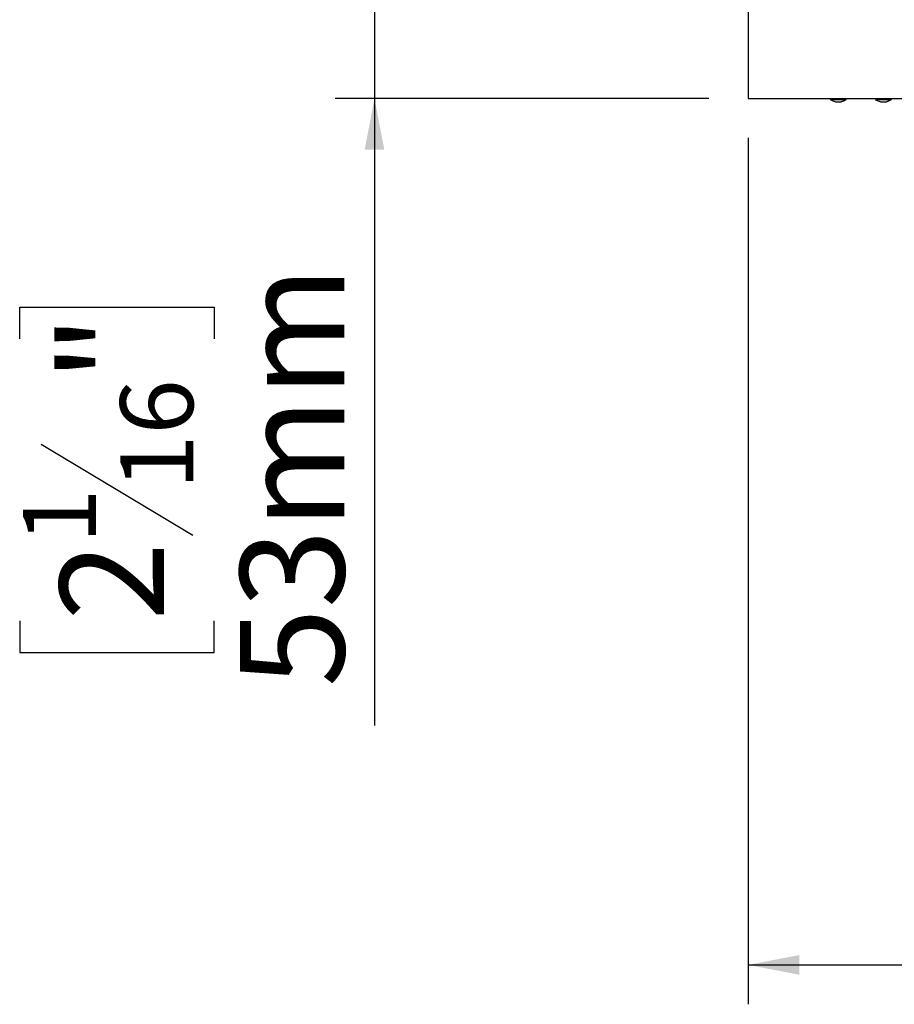
# Model space of a CAD drawing. Units: millimetres. Extents: x 111 to 5788, y 163 to 4088.
# Drawn here: x 1024 to 1468, y 1923 to 2423 of the extents above; entities that cross this region are included whole.
import ezdxf

# ---------------------------------------------------------------- set-up
doc = ezdxf.new("R2010")
doc.units = ezdxf.units.MM
doc.header["$LTSCALE"] = 20
doc.layers.add('FORMAT', color=7, linetype='Continuous')
doc.styles.add('SLDTEXTSTYLE0', font='TXT', dxfattribs={"width": 0.75})
doc.dimstyles.new('SLDDIMSTYLE0', dxfattribs={"dimtxt": 52.916667, "dimasz": 26, "dimexe": 0, "dimexo": 0.0625, "dimgap": 13.229167, "dimtad": 1, "dimdec": 0, "dimrnd": 1e-09, "dimzin": 12, "dimdsep": 46, "dimtxsty": 'SLDTEXTSTYLE0', "dimsah": 1, "dimcen": 0.09, "dimadec": 0, "dimazin": 3, "dimtfac": 1, "dimtdec": 0, "dimtofl": 0, "dimtmove": 0, "dimatfit": 3, "dimfxl": 0, "dimfrac": 2, "dimtolj": 1, "dimtzin": 12, "dimarcsym": 0})
doc.dimstyles.new('SLDDIMSTYLE1', dxfattribs={"dimtxt": 52.916667, "dimasz": 26, "dimexe": 0, "dimexo": 0.0625, "dimgap": 13.229167, "dimtad": 1, "dimdec": 0, "dimrnd": 1e-09, "dimzin": 12, "dimdsep": 46, "dimtxsty": 'SLDTEXTSTYLE0', "dimsah": 1, "dimcen": 0.09, "dimadec": 0, "dimazin": 3, "dimtfac": 1, "dimtdec": 0, "dimtmove": 0, "dimatfit": 0, "dimfxl": 0, "dimfrac": 2, "dimtolj": 1, "dimtzin": 12, "dimarcsym": 0})

# ---------------------------------------------------------------- blocks, each defined once
blk = doc.blocks.new('_D_1')
at = {"layer": 'FORMAT', "color": 7}
for p, q in [((1204.46, 2435.48), (1204.46, 2485.48)), ((1374.08, 2435.48), (1184.46, 2435.48)), ((1204.46, 2435.48), (1204.46, 2382.98)), ((1374.08, 2382.98), (1184.46, 2382.98)), ((1204.46, 2382.98), (1204.46, 2064.7)), ((1024.39, 2260.97), (1024.39, 2277.07)), ((1024.39, 2277.07), (1123.17, 2277.07)), ((1123.17, 2277.07), (1123.17, 2260.97)), ((1035.3, 2207.47), (1112.26, 2161.29)), ((1024.39, 2117.91), (1024.39, 2101.82)), ((1123.17, 2101.82), (1123.17, 2117.91)), ((1024.39, 2101.82), (1123.17, 2101.82))]:
    blk.add_line(p, q, dxfattribs=at)
for points in [[(1204.46, 2435.48), (1209.46, 2461.48), (1199.46, 2461.48)], [(1204.46, 2382.98), (1199.46, 2356.98), (1209.46, 2356.98)]]:
    blk.add_solid(points, dxfattribs=at)
at = {"layer": 'FORMAT', "color": 7, "attachment_point": 1, "rotation": 90, "style": 'SLDTEXTSTYLE0'}
for s, insert, char_height in [('53mm', (1136.24, 2084.2), 52.917), ('"', (1044.74, 2239.12), 52.92), ('16', (1075.42, 2184.38), 37.042), ('1', (1026.03, 2157.01), 37.04), ('2', (1044.74, 2117.91), 52.92)]:
    blk.add_mtext(s, dxfattribs=dict(at, insert=insert, char_height=char_height))
blk = doc.blocks.new('_D_2')
at = {"layer": 'FORMAT', "color": 7}
for p, q in [((1394.08, 2362.98), (1394.08, 1923.18)), ((2350.08, 2362.98), (2350.08, 1923.18)), ((1799.62, 2123.25), (1783.52, 2123.25)), ((1783.52, 2123.25), (1783.52, 2024.47)), ((1954.41, 2123.25), (1970.51, 2123.25)), ((1970.51, 2123.25), (1970.51, 2024.47)), ((1928.28, 2112.34), (1882.1, 2035.37)), ((1783.52, 2024.47), (1799.62, 2024.47)), ((1970.51, 2024.47), (1954.41, 2024.47)), ((1394.08, 1943.18), (2350.08, 1943.18))]:
    blk.add_line(p, q, dxfattribs=at)
for points in [[(1394.08, 1943.18), (1420.08, 1938.18), (1420.08, 1948.18)], [(2350.08, 1943.18), (2324.08, 1948.18), (2324.08, 1938.18)]]:
    blk.add_solid(points, dxfattribs=at)
at = {"layer": 'FORMAT', "color": 7, "attachment_point": 1, "style": 'SLDTEXTSTYLE0'}
for s, insert, char_height in [('5', (1877.82, 2121.61), 37.04), ('"', (1932.56, 2102.9), 52.92), ('37', (1799.62, 2102.9), 52.917), ('8', (1905.19, 2072.22), 37.04), ('%%c', (1712.28, 2011.39), 52.917), ('956mm', (1792.16, 2011.39), 52.917)]:
    blk.add_mtext(s, dxfattribs=dict(at, insert=insert, char_height=char_height))

msp = doc.modelspace()

# ---------------------------------------------------------------- linework, layer by layer
at = {"color": 7, "linetype": 'Continuous', "lineweight": 25}
for p, q in [((1394.08, 2435.48), (1394.08, 2382.98)), ((1394.08, 2382.98), (2350.08, 2382.98)), ((1435.78, 2382.98), (1435.78, 2382.43)), ((1435.78, 2382.43), (1439.76, 2382.43)), ((1438.36, 2381.38), (1439.76, 2381.38)), ((1439.76, 2382.43), (1443.73, 2382.43)), ((1439.76, 2381.38), (1441.16, 2381.38)), ((1441.16, 2381.38), (1441.28, 2381.38)), ((1443.73, 2382.43), (1443.73, 2382.98)), ((1443.73, 2382.43), (1443.86, 2382.43)), ((1443.86, 2382.43), (1443.86, 2382.98)), ((1458.72, 2382.98), (1458.72, 2382.43)), ((1458.72, 2382.43), (1462.69, 2382.43)), ((1461.29, 2381.38), (1462.69, 2381.38)), ((1462.69, 2382.43), (1466.67, 2382.43)), ((1462.69, 2381.38), (1464.09, 2381.38)), ((1464.09, 2381.38), (1464.27, 2381.38)), ((1466.67, 2382.43), (1466.67, 2382.98)), ((1466.67, 2382.43), (1466.84, 2382.43)), ((1466.84, 2382.43), (1466.84, 2382.98))]:
    msp.add_line(p, q, dxfattribs=at)
for centre, start, end in [((1441.36, 2392.42), 240.8355, 254.7965), ((1438.16, 2392.42), 285.2035, 299.1645), ((1438.28, 2392.42), 285.2035, 299.1645), ((1464.29, 2392.42), 240.8355, 254.7965), ((1461.09, 2392.42), 285.2035, 299.1645), ((1461.27, 2392.42), 285.2035, 299.1645)]:
    msp.add_arc(centre, 11.44, start, end, dxfattribs=at)

# ---------------------------------------------------------------- dimensions: what is measured, and where the dimension line sits
at = {"layer": 'FORMAT', "color": 7}
dim = msp.add_linear_dim(base=(1204.45686016, 2382.97538338), p1=(1394.0812263, 2435.47538338), p2=(1394.0812263, 2382.97538338), angle=90, dimstyle='SLDDIMSTYLE1', dxfattribs=at)
dim.commit()
dim.dimension.update_dxf_attribs({"geometry": '_D_1', "text_midpoint": (1204.45686016, 2189.44179205), "dimtype": 160})
dim = msp.add_linear_dim(base=(2350.08, 1943.18), p1=(1394.08, 2382.98), p2=(2350.08, 2382.98), angle=0, text='%%c<>', dimstyle='SLDDIMSTYLE0', dxfattribs=at)
dim.commit()
dim.dimension.update_dxf_attribs({"geometry": '_D_2', "text_midpoint": (1877.01, 1943.18), "dimtype": 160})

doc.saveas('drawing.dxf')
